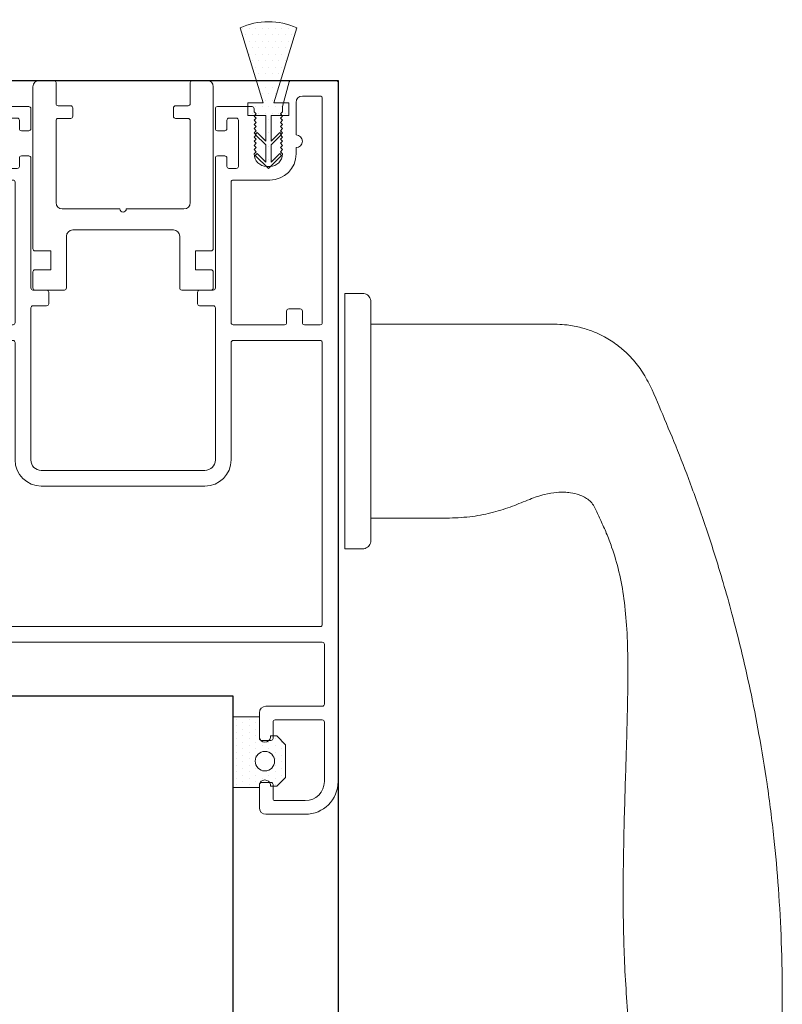
# Model space of a CAD drawing. Units: inches. Extents: x -3 to 660, y -137 to 490.
# Drawn here: x 23 to 26, y -54 to -49 of the extents above; entities that cross this region are included whole.
import ezdxf

# ---------------------------------------------------------------- set-up
doc = ezdxf.new("R2010")
doc.units = ezdxf.units.IN
doc.header["$MEASUREMENT"] = 0
doc.layers.get('0').update_dxf_attribs({"color": 255})
for name, color, linetype in [('A-DETL-EXTRUSION', 7, 'Continuous'), ('A-DETL-GLASS', 3, 'Continuous'), ('A-DETL-HATCH', 8, 'Continuous'), ('A-DETL-HDWR', 2, 'Continuous'), ('A-DETL-WEATHERSTRIP', 3, 'Continuous')]:
    doc.layers.add(name, color=color, linetype=linetype)

# ---------------------------------------------------------------- blocks, each defined once
blk = doc.blocks.new('40106a')
at = {"layer": 'A-DETL-HATCH'}
h = blk.add_hatch(dxfattribs=at)
h.set_pattern_fill('DOTS', color=256, scale=0.5)
h.paths.add_polyline_path([(0.212, 0.1513), (-0.125, 0.1513), (-0.125, 0.0263), (-0.1123, 0.0263, -0.848088), (-0.1123, -0.0263), (-0.12, -0.0263), (-0.12, -0.0562), (-0.0775, -0.0988), (0.0775, -0.0988), (0.12, -0.0562), (0.12, -0.0263), (0.1123, -0.0263, -0.848088), (0.1123, 0.0263), (0.212, 0.0263)])
h.paths.add_polyline_path([(0.0465, 0, -1), (-0.0465, 0, -1)], flags=16)
at = {"layer": 'A-DETL-WEATHERSTRIP', "linetype": 'Continuous', "lineweight": 15}
for p, q in [((-0.125, 0.1513), (0.212, 0.1513)), ((-0.125, 0.0263), (-0.125, 0.1513)), ((0.212, 0.1513), (0.212, 0.0263)), ((-0.1123, 0.0263), (-0.125, 0.0263)), ((0.212, 0.0263), (0.1123, 0.0263)), ((-0.12, -0.0263), (-0.1123, -0.0263)), ((-0.12, -0.0562), (-0.12, -0.0263)), ((0.1123, -0.0263), (0.12, -0.0263)), ((0.12, -0.0263), (0.12, -0.0562)), ((-0.0775, -0.0988), (-0.12, -0.0562)), ((0.12, -0.0562), (0.0775, -0.0988)), ((0.0775, -0.0988), (-0.0775, -0.0988))]:
    blk.add_line(p, q, dxfattribs=at)
blk.add_circle((0, 0), 0.0465, dxfattribs=at)
for centre, start, end in [((-0.1166, 0), 279.3982, 80.6018), ((0.1166, 0), 99.3982, 260.6018)]:
    blk.add_arc(centre, 0.0266, start, end, dxfattribs=at)
blk = doc.blocks.new('40100')
at = {"layer": 'A-DETL-HATCH'}
h = blk.add_hatch(dxfattribs=at)
h.set_pattern_fill('DOTS', color=256, scale=0.5)
h.paths.add_polyline_path([(-0.025, 0.3125), (-0.0975, 0.3125), (-0.0975, 0.2525), (-0.0125, 0.2525), (-0.0125, 0.1302), (-0.0537, 0.1713), (-0.0625, 0.1625), (-0.0125, 0.1125), (-0.0125, 0.0302), (-0.0537, 0.0713), (-0.0625, 0.0625), (0, 0), (0.0625, 0.0625), (0.0537, 0.0713), (0.0125, 0.0302), (0.0125, 0.1125), (0.0625, 0.1625), (0.0537, 0.1713), (0.0125, 0.1302), (0.0125, 0.2525), (0.0975, 0.2525), (0.0975, 0.3125), (0.025, 0.3125), (0.1355, 0.6709, 0.215129), (-0.1355, 0.6709)])
at = {"layer": 'A-DETL-WEATHERSTRIP', "linetype": 'Continuous', "lineweight": 15}
for p, q in [((-0.1355, 0.6709), (-0.025, 0.3125)), ((0.025, 0.3125), (0.1355, 0.6709)), ((-0.0975, 0.3125), (-0.0975, 0.2525)), ((-0.025, 0.3125), (-0.0975, 0.3125)), ((0.0975, 0.3125), (0.025, 0.3125)), ((0.0975, 0.2525), (0.0975, 0.3125)), ((-0.0975, 0.2525), (-0.0125, 0.2525)), ((-0.0125, 0.2525), (-0.0125, 0.1302)), ((0.0125, 0.2525), (0.0975, 0.2525)), ((0.0125, 0.1302), (0.0125, 0.2525)), ((-0.0537, 0.1713), (-0.0625, 0.1625)), ((-0.0625, 0.1625), (-0.0125, 0.1125)), ((-0.0125, 0.1302), (-0.0537, 0.1713)), ((0.0537, 0.1713), (0.0125, 0.1302)), ((0.0125, 0.1125), (0.0625, 0.1625)), ((0.0625, 0.1625), (0.0537, 0.1713)), ((-0.0125, 0.1125), (-0.0125, 0.0302)), ((0.0125, 0.0302), (0.0125, 0.1125)), ((-0.0537, 0.0713), (-0.0625, 0.0625)), ((-0.0625, 0.0625), (0, 0)), ((-0.0125, 0.0302), (-0.0537, 0.0713)), ((0, 0), (0.0625, 0.0625)), ((0.0537, 0.0713), (0.0125, 0.0302)), ((0.0625, 0.0625), (0.0537, 0.0713))]:
    blk.add_line(p, q, dxfattribs=at)
blk.add_arc((0, 0.3705), 0.3295, 65.7181, 114.2819, dxfattribs=at)
blk = doc.blocks.new('1020')
at = {"layer": 'A-DETL-EXTRUSION', "linetype": 'Continuous', "lineweight": 15}
for p, q in [((-1.59, 2.115), (-1.59, 2.005)), ((-1.554, 2.115), (-1.59, 2.115)), ((-1.51, 2.0781), (-1.554, 2.115)), ((0.034, 2.115), (-0.01, 2.0781)), ((0.07, 2.115), (0.034, 2.115)), ((0.07, 2.115), (0.07, 1.825)), ((-1.52, 2.065), (-1.51, 2.075)), ((-1.51, 2.075), (-1.51, 2.0781)), ((-1.2268, 2.0995), (-1.2736, 2.0186)), ((-1.1264, 2.0186), (-1.1732, 2.0995)), ((-0.3936, 2.0186), (-0.3468, 2.0995)), ((-0.2464, 2.0186), (-0.2932, 2.0995)), ((-0.01, 2.0781), (-0.01, 2.075)), ((-0.01, 2.075), (0, 2.065)), ((-1.51, 2.055), (-1.52, 2.065)), ((-1.52, 2.045), (-1.51, 2.055)), ((-1.51, 2.035), (-1.52, 2.045)), ((-1.52, 2.025), (-1.51, 2.035)), ((-1.51, 2.015), (-1.52, 2.025)), ((0, 2.065), (-0.01, 2.055)), ((-0.01, 2.055), (0, 2.045)), ((0, 2.045), (-0.01, 2.035)), ((-0.01, 2.035), (0, 2.025)), ((0, 2.025), (-0.01, 2.015)), ((0.42, 2.035), (0.42, 1.825)), ((0.55, 2.045), (0.43, 2.045)), ((0.56, 2.005), (0.56, 2.035)), ((0.955, 2.035), (0.955, 2.005)), ((1.08, 2.045), (0.965, 2.045)), ((1.09, 1.5912), (1.09, 2.035)), ((-1.6, 1.995), (-1.615, 1.995)), ((-1.52, 2.005), (-1.51, 2.015)), ((-1.51, 1.995), (-1.52, 2.005)), ((-1.52, 1.985), (-1.51, 1.995)), ((-1.51, 1.975), (-1.52, 1.985)), ((-1.52, 1.965), (-1.51, 1.975)), ((-1.272, 2.0065), (-1.2325, 1.967)), ((-1.1675, 1.967), (-1.128, 2.0065)), ((-0.392, 2.0065), (-0.3525, 1.967)), ((-0.2875, 1.967), (-0.248, 2.0065)), ((-0.01, 2.015), (0, 2.005)), ((0, 2.005), (-0.01, 1.995)), ((-0.01, 1.995), (0, 1.985)), ((0, 1.985), (-0.01, 1.975)), ((-0.01, 1.975), (0, 1.965)), ((0.485, 1.825), (0.485, 1.985)), ((0.495, 1.995), (0.55, 1.995)), ((0.965, 1.995), (1.015, 1.995)), ((1.025, 1.985), (1.025, 1.825)), ((-1.53, 1.915), (-1.51, 1.935)), ((-1.51, 1.955), (-1.52, 1.965)), ((-1.52, 1.945), (-1.51, 1.955)), ((-1.51, 1.935), (-1.52, 1.945)), ((-1.2325, 1.967), (-1.2325, 1.825)), ((-1.1675, 1.825), (-1.1675, 1.967)), ((-0.3525, 1.967), (-0.3525, 1.825)), ((-0.2875, 1.825), (-0.2875, 1.967)), ((0, 1.965), (-0.01, 1.955)), ((-0.01, 1.955), (0, 1.945)), ((0, 1.945), (-0.01, 1.935)), ((-0.01, 1.935), (0.01, 1.915)), ((-1.615, 1.925), (-1.6, 1.925)), ((-1.59, 1.915), (-1.59, -0.16)), ((-1.53, 1.825), (-1.53, 1.915)), ((0.01, 1.915), (0.01, 1.825)), ((-1.2425, 1.815), (-1.52, 1.815)), ((-0.3625, 1.815), (-1.1575, 1.815)), ((0, 1.815), (-0.2775, 1.815)), ((0.41, 1.815), (0.08, 1.815)), ((1.015, 1.815), (0.495, 1.815)), ((-0.16, 1.74), (-1.505, 1.74)), ((1.005, 1.74), (-0.065, 1.74)), ((-1.515, 1.73), (-1.515, -0.15)), ((-0.15, 1.315), (-0.15, 1.73)), ((-0.075, 1.73), (-0.075, 1.655)), ((1.015, 1.645), (1.015, 1.73)), ((-0.065, 1.645), (-0.01, 1.645)), ((0, 1.635), (0, 1.58)), ((0.74, 1.615), (0.77, 1.615)), ((0.83, 1.615), (0.985, 1.615)), ((-0.075, 1.56), (-0.075, 1.315)), ((-0.01, 1.57), (-0.065, 1.57)), ((0.74, 1.55), (0.75, 1.54)), ((0.75, 1.54), (0.76, 1.55)), ((0.76, 1.55), (0.77, 1.54)), ((0.77, 1.54), (0.78, 1.55)), ((0.78, 1.55), (0.79, 1.54)), ((0.79, 1.54), (0.8, 1.55)), ((0.8, 1.55), (0.81, 1.54)), ((0.81, 1.54), (0.82, 1.55)), ((0.82, 1.55), (0.83, 1.54)), ((0.83, 1.54), (0.84, 1.55)), ((0.84, 1.55), (0.85, 1.54)), ((0.85, 1.54), (0.86, 1.55)), ((0.86, 1.55), (0.87, 1.54)), ((0.87, 1.54), (0.88, 1.55)), ((0.88, 1.55), (0.89, 1.54)), ((0.89, 1.54), (0.9, 1.55)), ((0.9, 1.55), (0.91, 1.54)), ((0.91, 1.54), (0.92, 1.55)), ((0.92, 1.55), (0.93, 1.54)), ((0.93, 1.54), (0.94, 1.55)), ((0.94, 1.55), (0.965, 1.55)), ((0.965, 1.55), (1.0826, 1.5815)), ((0.615, 1.315), (0.615, 1.49)), ((0.68, 1.475), (0.68, 1.49)), ((0.75, 1.425), (0.74, 1.415)), ((0.76, 1.415), (0.75, 1.425)), ((0.77, 1.425), (0.76, 1.415)), ((0.78, 1.415), (0.77, 1.425)), ((0.79, 1.425), (0.78, 1.415)), ((0.8, 1.415), (0.79, 1.425)), ((0.81, 1.425), (0.8, 1.415)), ((0.82, 1.415), (0.81, 1.425)), ((0.83, 1.425), (0.82, 1.415)), ((0.84, 1.415), (0.83, 1.425)), ((0.85, 1.425), (0.84, 1.415)), ((0.86, 1.415), (0.85, 1.425)), ((0.87, 1.425), (0.86, 1.415)), ((0.88, 1.415), (0.87, 1.425)), ((0.89, 1.425), (0.88, 1.415)), ((0.9, 1.415), (0.89, 1.425)), ((0.91, 1.425), (0.9, 1.415)), ((0.92, 1.415), (0.91, 1.425)), ((0.93, 1.425), (0.92, 1.415)), ((0.94, 1.415), (0.93, 1.425)), ((0.955, 1.415), (0.94, 1.415)), ((0.965, 1.24), (0.965, 1.405)), ((0.67, 1.2948), (0.67, 1.33)), ((0.68, 1.34), (0.9, 1.34)), ((0.91, 1.33), (0.91, 1.2948)), ((-0.72, 1.305), (-0.16, 1.305)), ((-0.065, 1.305), (0.605, 1.305)), ((0.72, 1.2848), (0.68, 1.2848)), ((0.73, 1.24), (0.73, 1.2748)), ((0.85, 1.2748), (0.85, 1.24)), ((0.9, 1.2848), (0.86, 1.2848)), ((-0.72, 1.23), (0.005, 1.23)), ((0.1, 1.23), (0.72, 1.23)), ((0.86, 1.23), (0.955, 1.23)), ((-0.845, 0.4), (-0.845, 1.18)), ((-0.77, 0.4), (-0.77, 1.18)), ((0.015, 1.22), (0.015, 1.155)), ((0.09, 1.155), (0.09, 1.22)), ((0.025, 1.145), (0.08, 1.145)), ((0.015, 0.425), (0.015, 0.36)), ((0.08, 0.435), (0.025, 0.435)), ((0.09, 0.36), (0.09, 0.425)), ((0.005, 0.35), (-0.72, 0.35)), ((0.72, 0.35), (0.1, 0.35)), ((0.73, 0.3052), (0.73, 0.34)), ((0.85, 0.34), (0.85, 0.3052)), ((0.955, 0.35), (0.86, 0.35)), ((0.965, 0.175), (0.965, 0.34)), ((0.67, 0.25), (0.67, 0.2852)), ((0.68, 0.2952), (0.72, 0.2952)), ((0.86, 0.2952), (0.9, 0.2952)), ((0.91, 0.2852), (0.91, 0.25)), ((-0.16, 0.275), (-0.72, 0.275)), ((-0.15, -0.15), (-0.15, 0.265)), ((-0.075, 0.265), (-0.075, 0.02)), ((0.605, 0.275), (-0.065, 0.275)), ((0.615, 0.09), (0.615, 0.265)), ((0.9, 0.24), (0.68, 0.24)), ((0.74, 0.165), (0.75, 0.155)), ((0.75, 0.155), (0.76, 0.165)), ((0.76, 0.165), (0.77, 0.155)), ((0.77, 0.155), (0.78, 0.165)), ((0.78, 0.165), (0.79, 0.155)), ((0.79, 0.155), (0.8, 0.165)), ((0.8, 0.165), (0.81, 0.155)), ((0.81, 0.155), (0.82, 0.165)), ((0.82, 0.165), (0.83, 0.155)), ((0.83, 0.155), (0.84, 0.165)), ((0.84, 0.165), (0.85, 0.155)), ((0.85, 0.155), (0.86, 0.165)), ((0.86, 0.165), (0.87, 0.155)), ((0.87, 0.155), (0.88, 0.165)), ((0.88, 0.165), (0.89, 0.155)), ((0.89, 0.155), (0.9, 0.165)), ((0.9, 0.165), (0.91, 0.155)), ((0.91, 0.155), (0.92, 0.165)), ((0.92, 0.165), (0.93, 0.155)), ((0.93, 0.155), (0.94, 0.165)), ((0.94, 0.165), (0.955, 0.165)), ((-2.41, 0.109), (-2.41, -0.079)), ((-2.268, 0.14), (-2.379, 0.14)), ((-2.258, 0.085), (-2.258, 0.13)), ((-2.058, 0.13), (-2.058, 0.085)), ((-1.926, 0.14), (-2.048, 0.14)), ((-1.895, -0.16), (-1.895, 0.109)), ((0.68, 0.09), (0.68, 0.105)), ((-2.345, -0.079), (-2.345, 0.065)), ((-2.335, 0.075), (-2.268, 0.075)), ((-2.048, 0.075), (-1.97, 0.075)), ((-1.96, 0.065), (-1.96, -0.16)), ((-0.065, 0.01), (-0.01, 0.01)), ((0, 0), (0, -0.055)), ((0.75, 0.04), (0.74, 0.03)), ((0.76, 0.03), (0.75, 0.04)), ((0.77, 0.04), (0.76, 0.03)), ((0.78, 0.03), (0.77, 0.04)), ((0.79, 0.04), (0.78, 0.03)), ((0.8, 0.03), (0.79, 0.04)), ((0.81, 0.04), (0.8, 0.03)), ((0.82, 0.03), (0.81, 0.04)), ((0.83, 0.04), (0.82, 0.03)), ((0.84, 0.03), (0.83, 0.04)), ((0.85, 0.04), (0.84, 0.03)), ((0.86, 0.03), (0.85, 0.04)), ((0.87, 0.04), (0.86, 0.03)), ((0.88, 0.03), (0.87, 0.04)), ((0.89, 0.04), (0.88, 0.03)), ((0.9, 0.03), (0.89, 0.04)), ((0.91, 0.04), (0.9, 0.03)), ((0.92, 0.03), (0.91, 0.04)), ((0.93, 0.04), (0.92, 0.03)), ((0.94, 0.03), (0.93, 0.04)), ((0.965, 0.03), (0.94, 0.03)), ((1.0826, -0.0015), (0.965, 0.03)), ((0.77, -0.035), (0.74, -0.035)), ((0.985, -0.035), (0.83, -0.035)), ((1.09, -0.225), (1.09, -0.0112)), ((-0.075, -0.075), (-0.075, -0.15)), ((-0.01, -0.065), (-0.065, -0.065)), ((1.015, -0.15), (1.015, -0.065)), ((-1.97, -0.17), (-2.254, -0.17)), ((-1.6, -0.17), (-1.885, -0.17)), ((-1.505, -0.16), (-0.16, -0.16)), ((-0.065, -0.16), (1.005, -0.16)), ((-2.254, -0.235), (1.08, -0.235))]:
    blk.add_line(p, q, dxfattribs=at)
for centre, radius, start, end in [((-1.2, 2.084), 0.031, 30, 150), ((-0.32, 2.084), 0.031, 30, 150), ((0.43, 2.035), 0.01, 90, 180), ((0.55, 2.035), 0.01, 0, 90), ((0.965, 2.035), 0.01, 90, 180), ((1.08, 2.035), 0.01, 0, 90), ((-1.615, 1.96), 0.035, 90, 270), ((-1.6, 2.005), 0.01, 270, 0), ((-1.2649, 2.0136), 0.01, 150, 225), ((-1.1351, 2.0136), 0.01, 315, 30), ((-0.3849, 2.0136), 0.01, 150, 225), ((-0.2551, 2.0136), 0.01, 315, 30), ((0.495, 1.985), 0.01, 90, 180), ((0.55, 2.005), 0.01, 270, 0), ((0.965, 2.005), 0.01, 180, 270), ((1.015, 1.985), 0.01, 0, 90), ((-1.6, 1.915), 0.01, 0, 90), ((-1.52, 1.825), 0.01, 180, 270), ((-1.2425, 1.825), 0.01, 270, 0), ((-1.1575, 1.825), 0.01, 180, 270), ((-0.3625, 1.825), 0.01, 270, 0), ((-0.2775, 1.825), 0.01, 180, 270), ((0, 1.825), 0.01, 270, 0), ((0.08, 1.825), 0.01, 180, 270), ((0.41, 1.825), 0.01, 270, 0), ((0.495, 1.825), 0.01, 180, 270), ((1.015, 1.825), 0.01, 270, 0), ((-1.505, 1.73), 0.01, 90, 180), ((-0.16, 1.73), 0.01, 0, 90), ((-0.065, 1.73), 0.01, 90, 180), ((1.005, 1.73), 0.01, 0, 90), ((-0.065, 1.655), 0.01, 180, 270), ((-0.01, 1.635), 0.01, 0, 90), ((0.8, 1.615), 0.03, 0, 180), ((0.985, 1.645), 0.03, 270, 0), ((0.74, 1.49), 0.125, 90, 180), ((-0.065, 1.56), 0.01, 90, 180), ((-0.01, 1.58), 0.01, 270, 0), ((0.74, 1.49), 0.06, 90, 180), ((1.08, 1.5912), 0.01, 285, 0), ((0.74, 1.475), 0.06, 180, 270), ((0.955, 1.405), 0.01, 0, 90), ((-0.16, 1.315), 0.01, 270, 0), ((-0.065, 1.315), 0.01, 180, 270), ((0.605, 1.315), 0.01, 270, 0), ((0.68, 1.33), 0.01, 90, 180), ((0.9, 1.33), 0.01, 0, 90), ((-0.72, 1.18), 0.125, 90, 180), ((0.68, 1.2948), 0.01, 180, 270), ((0.72, 1.2748), 0.01, 0, 90), ((0.86, 1.2748), 0.01, 90, 180), ((0.9, 1.2948), 0.01, 270, 0), ((-0.72, 1.18), 0.05, 90, 180), ((0.005, 1.22), 0.01, 0, 90), ((0.1, 1.22), 0.01, 90, 180), ((0.72, 1.24), 0.01, 270, 0), ((0.86, 1.24), 0.01, 180, 270), ((0.955, 1.24), 0.01, 270, 0), ((0.025, 1.155), 0.01, 180, 270), ((0.08, 1.155), 0.01, 270, 0), ((0.025, 0.425), 0.01, 90, 180), ((0.08, 0.425), 0.01, 0, 90), ((-0.72, 0.4), 0.125, 180, 270), ((-0.72, 0.4), 0.05, 180, 270), ((0.005, 0.36), 0.01, 270, 0), ((0.1, 0.36), 0.01, 180, 270), ((0.72, 0.34), 0.01, 0, 90), ((0.86, 0.34), 0.01, 90, 180), ((0.955, 0.34), 0.01, 0, 90), ((0.68, 0.2852), 0.01, 90, 180), ((0.72, 0.3052), 0.01, 270, 0), ((0.86, 0.3052), 0.01, 180, 270), ((0.9, 0.2852), 0.01, 0, 90), ((-0.16, 0.265), 0.01, 0, 90), ((-0.065, 0.265), 0.01, 90, 180), ((0.605, 0.265), 0.01, 0, 90), ((0.68, 0.25), 0.01, 180, 270), ((0.9, 0.25), 0.01, 270, 0), ((0.74, 0.105), 0.06, 90, 180), ((0.955, 0.175), 0.01, 270, 0), ((-2.379, 0.109), 0.031, 90, 180), ((-2.268, 0.13), 0.01, 0, 90), ((-2.048, 0.13), 0.01, 90, 180), ((-1.926, 0.109), 0.031, 0, 90), ((-2.335, 0.065), 0.01, 90, 180), ((-2.268, 0.085), 0.01, 270, 0), ((-2.048, 0.085), 0.01, 180, 270), ((-1.97, 0.065), 0.01, 0, 90), ((0.74, 0.09), 0.125, 180, 270), ((0.74, 0.09), 0.06, 180, 270), ((-0.065, 0.02), 0.01, 180, 270), ((-0.01, 0), 0.01, 0, 90), ((0.8, -0.035), 0.03, 180, 0), ((0.985, -0.065), 0.03, 0, 90), ((1.08, -0.0112), 0.01, 360, 75), ((-2.254, -0.079), 0.156, 180, 270), ((-2.254, -0.079), 0.091, 180, 270), ((-0.065, -0.075), 0.01, 90, 180), ((-0.01, -0.055), 0.01, 270, 0), ((-1.97, -0.16), 0.01, 270, 0), ((-1.885, -0.16), 0.01, 180, 270), ((-1.6, -0.16), 0.01, 270, 0), ((-1.505, -0.15), 0.01, 180, 270), ((-0.16, -0.15), 0.01, 270, 0), ((-0.065, -0.15), 0.01, 180, 270), ((1.005, -0.15), 0.01, 270, 0), ((1.08, -0.225), 0.01, 270, 0)]:
    blk.add_arc(centre, radius, start, end, dxfattribs=at)
blk = doc.blocks.new('verona.mandoor.t')
at = {"layer": 'A-DETL-HDWR', "lineweight": 15}
for p, q in [((-0.609, 0), (0.609, 0)), ((-0.609, -0.085), (-0.609, 0)), ((0.609, -0.085), (0.609, 0)), ((-0.569, -0.125), (0.569, -0.125)), ((-0.4625, -0.125), (-0.4625, -0.5)), ((0.4625, -0.5), (0.4625, -0.125))]:
    blk.add_line(p, q, dxfattribs=at)
for points, knots in [([(-0.609, -0.085), (-0.6086, -0.0891), (-0.6079, -0.0973), (-0.6022, -0.1084), (-0.5936, -0.1174), (-0.5822, -0.1235), (-0.5735, -0.125), (-0.5691, -0.125), (-0.569, -0.125)], [0, 0, 0, 0, 0.183717, 0.367115, 0.558931, 0.771985, 0.995899, 1, 1, 1, 1]), ([(0.609, -0.085), (0.6086, -0.0891), (0.6079, -0.0973), (0.6022, -0.1084), (0.5936, -0.1174), (0.5822, -0.1235), (0.5735, -0.125), (0.5691, -0.125), (0.569, -0.125)], [0, 0, 0, 0, 0.183717, 0.367115, 0.558931, 0.771985, 0.995899, 1, 1, 1, 1]), ([(-0.4625, -0.5), (-0.4625, -0.5435), (-0.4625, -0.6273), (-0.4625, -0.7486), (-0.4625, -0.8607), (-0.4626, -0.9634), (-0.4623, -1.0524), (-0.4477, -1.1265), (-0.4278, -1.1864), (-0.4003, -1.2444), (-0.3661, -1.2976), (-0.3275, -1.3431), (-0.2924, -1.3766), (-0.2593, -1.4031), (-0.2251, -1.4263), (-0.1503, -1.4673), (-0.0269, -1.5178), (0.141, -1.5891), (0.331, -1.6615), (0.5409, -1.735), (0.7417, -1.7975), (0.9254, -1.8491), (1.0954, -1.8925), (1.287, -1.936), (1.5008, -1.978), (1.737, -2.0165), (1.982, -2.0474), (2.2336, -2.07), (2.4898, -2.0839), (2.7623, -2.0884), (3.051, -2.0817), (3.3553, -2.0613), (3.6643, -2.028), (3.8704, -1.9931), (3.9709, -1.9761)], [0, 0, 0, 0, 0.024553, 0.04739, 0.068511, 0.087915, 0.105492, 0.118602, 0.130432, 0.141056, 0.154815, 0.166024, 0.174693, 0.182196, 0.189966, 0.198025, 0.230344, 0.265139, 0.301179, 0.345177, 0.390827, 0.419987, 0.452957, 0.489962, 0.530998, 0.576067, 0.625176, 0.670494, 0.718803, 0.770121, 0.824475, 0.881899, 0.942435, 1, 1, 1, 1]), ([(3.9482, -1.4859), (3.8413, -1.4732), (3.6133, -1.446), (3.2703, -1.397), (2.9219, -1.3562), (2.5879, -1.3316), (2.3052, -1.3269), (2.0745, -1.3289), (1.8951, -1.3329), (1.7311, -1.3378), (1.5832, -1.3425), (1.4483, -1.3465), (1.3063, -1.3498), (1.1547, -1.3511), (0.9965, -1.347), (0.8516, -1.3339), (0.7205, -1.3104), (0.6162, -1.2798), (0.5356, -1.2488), (0.4757, -1.2223), (0.4292, -1.2012), (0.3951, -1.1832), (0.3762, -1.1644), (0.3617, -1.1428), (0.3488, -1.114), (0.3412, -1.0814), (0.3382, -1.0453), (0.3396, -1.0038), (0.3489, -0.9476), (0.3738, -0.8776), (0.4079, -0.7986), (0.4357, -0.7076), (0.4578, -0.6073), (0.4609, -0.5366), (0.4625, -0.5)], [0, 0, 0, 0, 0.075034, 0.160029, 0.241476, 0.319436, 0.393337, 0.438419, 0.480225, 0.518407, 0.552779, 0.583314, 0.61244, 0.651795, 0.688983, 0.722631, 0.753123, 0.78168, 0.798201, 0.813288, 0.827292, 0.833869, 0.839983, 0.845637, 0.851893, 0.861929, 0.868774, 0.877084, 0.890837, 0.908224, 0.928694, 0.950788, 0.974487, 1, 1, 1, 1])]:
    blk.add_open_spline(points, degree=3, knots=knots, dxfattribs=at)
blk = doc.blocks.new('SHOP 102')
at = {"layer": 'A-DETL-HDWR', "lineweight": 15, "ltscale": 0.333333}
for p, q in [((-0.2807, 0.527), (-0.3507, 0.527)), ((-0.2707, 0.4159), (-0.2707, 0.517)), ((0.3693, 0.517), (0.3693, 0.4159)), ((0.4493, 0.527), (0.3793, 0.527)), ((-0.3807, 0.497), (-0.3807, -0.276)), ((0.4793, -0.276), (0.4793, 0.497)), ((-0.2007, 0.4059), (-0.2607, 0.4059)), ((-0.1907, 0.3559), (-0.1907, 0.3959)), ((0.2893, 0.3959), (0.2893, 0.3559)), ((0.3593, 0.4059), (0.2993, 0.4059)), ((-0.2707, -0.056), (-0.2707, 0.3359)), ((-0.2607, 0.3459), (-0.2007, 0.3459)), ((0.2993, 0.3459), (0.3593, 0.3459)), ((0.3693, 0.3359), (0.3693, -0.056)), ((0.0343, -0.086), (-0.2407, -0.086)), ((0.3393, -0.086), (0.0643, -0.086)), ((-0.1907, -0.186), (0.2893, -0.186)), ((-0.2207, -0.463), (-0.2207, -0.216)), ((0.3193, -0.216), (0.3193, -0.463)), ((-0.3707, -0.286), (-0.2957, -0.286)), ((-0.2957, -0.286), (-0.2957, -0.376)), ((0.3943, -0.286), (0.4693, -0.286)), ((0.3943, -0.376), (0.3943, -0.286)), ((-0.3807, -0.386), (-0.3807, -0.463)), ((-0.2957, -0.376), (-0.3707, -0.376)), ((0.4693, -0.376), (0.3943, -0.376)), ((0.4793, -0.463), (0.4793, -0.386)), ((-0.3707, -0.473), (-0.2307, -0.473)), ((0.3293, -0.473), (0.4693, -0.473))]:
    blk.add_line(p, q, dxfattribs=at)
at = {"layer": 'A-DETL-HDWR', "lineweight": 15, "ltscale": 0.111111}
for centre, radius, start, end in [((-0.3507, 0.497), 0.03, 90, 180), ((-0.2807, 0.517), 0.01, 0, 90), ((0.3793, 0.517), 0.01, 90, 180), ((0.4493, 0.497), 0.03, 0, 90), ((-0.2607, 0.4159), 0.01, 180, 270), ((-0.2007, 0.3959), 0.01, 0, 90), ((0.2993, 0.3959), 0.01, 90, 180), ((0.3593, 0.4159), 0.01, 270, 0), ((-0.2607, 0.3359), 0.01, 90, 180), ((-0.2007, 0.3559), 0.01, 270, 0), ((0.2993, 0.3559), 0.01, 180, 270), ((0.3593, 0.3359), 0.01, 0, 90), ((-0.2407, -0.056), 0.03, 180, 270), ((0.0493, -0.086), 0.015, 180, 0), ((0.3393, -0.056), 0.03, 270, 0), ((-0.1907, -0.216), 0.03, 90, 180), ((0.2893, -0.216), 0.03, 0, 90), ((-0.3707, -0.276), 0.01, 180, 270), ((0.4693, -0.276), 0.01, 270, 0), ((-0.3707, -0.386), 0.01, 90, 180), ((0.4693, -0.386), 0.01, 0, 90), ((-0.3707, -0.463), 0.01, 180, 270), ((-0.2307, -0.463), 0.01, 270, 0), ((0.3293, -0.463), 0.01, 180, 270), ((0.4693, -0.463), 0.01, 270, 0)]:
    blk.add_arc(centre, radius, start, end, dxfattribs=at)

msp = doc.modelspace()

# ---------------------------------------------------------------- linework, layer by layer
msp.add_lwpolyline([(21.1098, -123.5232), (21.1098, -49.7497), (24.2676, -49.7497), (24.2676, -123.5232)], close=True)
at = {"layer": 'A-DETL-GLASS'}
msp.add_lwpolyline([(23.7676, -52.6872), (22.5176, -52.6872), (22.5176, -120.5857), (23.7676, -120.5857), (23.7676, -52.6872)], dxfattribs=at)

# ---------------------------------------------------------------- block references
at = {"xscale": -1}
for name, p in [('40100', (23.9357, -50.1697)), ('SHOP 102', (23.2919, -50.2767))]:
    msp.add_blockref(name, p, dxfattribs=at)
at = {"extrusion": (0, 0, -1), "xscale": -1, "zscale": -1, "rotation": 270}
msp.add_blockref('1020', (-24.0326, -50.8397), dxfattribs=at)
at = {"xscale": -1, "rotation": 90}
msp.add_blockref('verona.mandoor.t', (24.2998, -51.3747), dxfattribs=at)
at = {"rotation": 90}
msp.add_blockref('40106a', (23.9189, -52.9963), dxfattribs=at)

doc.saveas('drawing.dxf')
